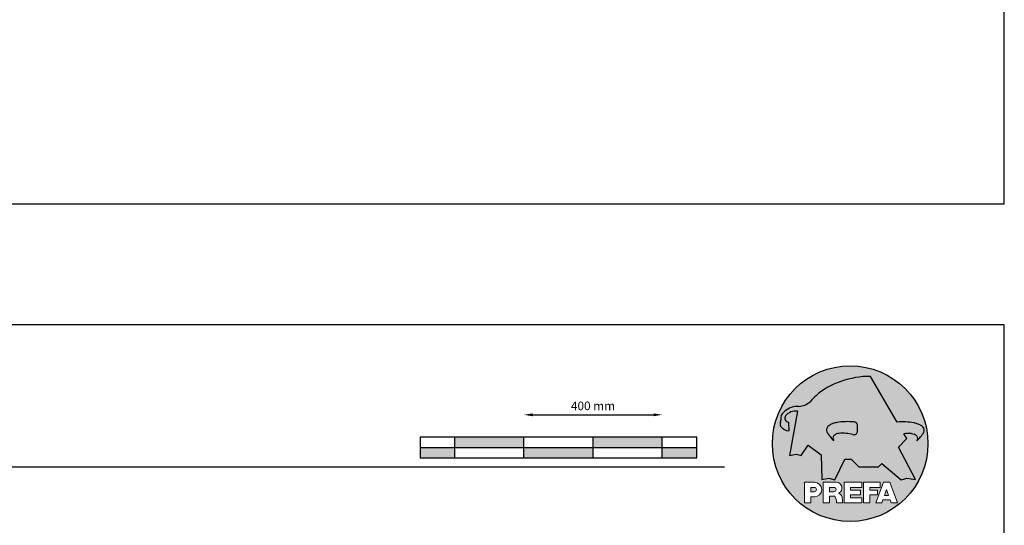
# Model space of a CAD drawing. Units: millimetres. Extents: x -18253 to 13964, y -14815 to -1808.
# Drawn here: x -15302 to -12454, y -6845 to -5382 of the extents above; entities that cross this region are included whole.
import ezdxf

# ---------------------------------------------------------------- set-up
doc = ezdxf.new("R2010")
doc.units = ezdxf.units.MM
doc.header["$LTSCALE"] = 0.5
doc.layers.add('Blatt', color=6, linetype='Continuous', plot=False)
for name, color, linetype in [('Kopf', 7, 'Continuous'), ('Massstab', 254, 'Continuous'), ('Prefa-Logo', 7, 'Continuous')]:
    doc.layers.add(name, color=color, linetype=linetype)
doc.styles.add('Romans', font='romans.shx', dxfattribs={"width": 0.8})
doc.dimstyles.new('Maschinenbau$0', dxfattribs={"dimscale": 5, "dimtxt": 1, "dimasz": 1, "dimexe": 0.5, "dimexo": 0, "dimgap": 0.25, "dimtad": 1, "dimtxsty": 'Romans', "dimcen": 1, "dimazin": 2, "dimtp": 0.01, "dimtm": 0.01, "dimtfac": 1, "dimtix": 1, "dimtmove": 2, "dimatfit": 3, "dimfxl": 1, "dimarcsym": 0})

# ---------------------------------------------------------------- blocks, each defined once
blk = doc.blocks.new('Prefa-Schraf-Hint')
at = {"layer": 'Prefa-Logo'}
h = blk.add_hatch(color=240, dxfattribs=at)
h.paths.add_polyline_path([(8.713669743432888, -5.477112331202022), (7.821169198228346, -6.39763674756432), (2.359603622598513, -6.39763674756432), (0.2703394443819889, -4.299667428564134), (-1.485396142975787, -4.299667428564134), (-4.176443332329256, -9.948476738405589), (-5.849560348627676, -9.464294275098837), (-7.757309030325302, -9.840328507004472), (-7.946007646847135, -3.120397547334505), (-11.52154311445201, -0.3948598041151854), (-13.4587434342306, -3.30021529518126), (-14.8693254520673, -2.859884460344801), (-16.65034156070811, -3.223503623595149), (-15.30992048161772, 4.344239391080918), (-16.89830719512031, 4.344239391080918), (-16.86393150708727, 3.514437267672292, -0.1451629244046167), (-18.74352160190625, 4.344239391080918), (-20.96184754386587, 4.344239391080918, 0.0511325329919743), (-21.40727606070641, 0, 0.1768674482947087), (-16.37004048023237, -13.79468169313259), (-12.56169104148517, -13.79468169313259), (-12.56169104148512, -10.62366146121991), (-9.806960289985511, -10.62366146121985, -0.61183511759497), (-8.185630090287871, -13.79468169313259), (-7.417384162996825, -13.79468169313259), (-7.417384162996825, -10.62366146121991), (-3.859912253939455, -10.62366146121991, -0.7766121082844887), (-3.0923725251439, -13.62754278267152, -0.0418644378475714), (-2.839979916874369, -13.79468169313259), (-1.622264614458345, -13.79468169313259), (-1.622264614458345, -10.62366146121997), (3.170949294930721, -10.62366146121985), (3.170949294930835, -12.02366146121994), (0.1104917574364208, -12.02366146121994), (0.1104917574362503, -12.8236614612199), (2.844654588173796, -12.82366146122001), (2.844654588173852, -13.79468169313259), (3.715791908398784, -13.79468169313259), (3.715791908398841, -10.62366146121991), (8.239981475343086, -10.62366146121991), (8.23998147534303, -12.02366146121988), (5.448548280293721, -12.02366146121988), (5.44854828029355, -12.82366146122001), (7.480000610476565, -12.82366146122001), (7.480000610476452, -13.79468169313259), (7.953717026367485, -13.79468169313259), (9.130764501865428, -10.62366146121985), (10.01190234958585, -10.62366146121991), (10.89304019730628, -10.62366146121991), (12.9902574176935, -16.27366146121994), (11.26855597295969, -16.27366146121994), (10.99924899340908, -15.47366146121987), (9.024555705762737, -15.47366146121987), (8.75524872621196, -16.27366146121989), (7.033547281478206, -16.27366146121994), (7.953717026367485, -13.79468169313259), (7.480000610476565, -13.79468169313259), (7.480000610476565, -14.07366146122001), (5.448548280293493, -14.07366146122001), (5.448548280293266, -16.27366146121994), (3.715791908398784, -16.27366146121983), (3.715791908398784, -13.79468169313259), (2.844654588173796, -13.79468169313259), (2.844654588173796, -14.0736614612199), (0.1104917574363071, -14.0736614612199), (0.1104917574361934, -14.87366146121985), (3.170949294930778, -14.87366146121997), (3.170949294930835, -16.27366146122), (-1.622264614458345, -16.27366146121994), (-1.622264614458345, -13.79468169313259), (-2.839979916874369, -13.79468169313259, -0.2271124901784709), (-2.151706147098821, -15.19955021376245, 0.0243454164901665), (-2.01456156367351, -16.27366146121994), (-3.747317935567934, -16.27366146121994, 0.1216114793326466), (-4.194275814954949, -14.42366146122003), (-5.684627791102229, -14.42366146121992), (-5.684627791102286, -16.27366146121994), (-7.417384162996825, -16.27366146121994), (-7.417384162996881, -13.79468169313259), (-8.185630090287871, -13.79468169313259, -0.2408217057488117), (-9.806960289985511, -14.62366146122002), (-10.82893466959069, -14.62366146121997), (-10.82893466959058, -16.27366146122), (-12.56169104148512, -16.27366146121994), (-12.56169104148512, -13.79468169313259), (-16.37004048023237, -13.79468169313259, 0.6994267305957164), (21.40727606070641, 0), (14.24071032418857, 0), (13.25666740904256, -0.9899905374059017), (17.93781956997418, -9.85296778731481), (15.63752903237542, -9.519992621747463), (14.00816220869865, -9.986811717300952)])
h.paths.add_polyline_path([(10.01190234958574, -12.58414210727369), (9.593586680452347, -13.79468169313259), (10.4302180187193, -13.79468169313259)], flags=17)
h.paths.add_polyline_path([(10.43021801871936, -13.79468169313259), (9.593586680452347, -13.79468169313259), (9.445347861310495, -14.22366146121999), (10.57845683786121, -14.22366146121999)], flags=17)
h.paths.add_polyline_path([(-4.465536415231781, -12.02366146121994), (-5.684627791101945, -12.02366146121994), (-5.684627791101775, -13.22366146121999), (-4.465536415231781, -13.22366146121999, 1)], flags=17)
h.paths.add_polyline_path([(-9.859831099054134, -12.02366146121994), (-10.82893466959024, -12.02366146121994), (-10.82893466959018, -13.22366146121999), (-9.85983109905419, -13.22366146121999, 1)], flags=17)
h.paths.add_polyline_path([(-14.50479691811006, 8.889802213638175, 0.2764152699815543), (-17.76277998509465, 7.632848320701896, 0.5762430338795599), (-16.96319896791561, 5.910675844815557), (-16.89830719512042, 4.34423939108089), (-15.30992048161761, 4.344239391080861)], flags=17)
edge = h.paths.add_edge_path()
edge.add_ellipse((0.8670907313555744, 11.52904565133849), major_axis=(12.32374040596981, 3.344576806865914), ratio=0.4972171959520399, start_angle=40.87111221016909, end_angle=154.9806125914331, ccw=False)
edge.add_line((5.564908330608261, 18.50830218465762), (12.94183609021587, 5.916561838079758))
edge.add_arc((14.59011065195471, -13.0393784836624), 19.02746652900291, 80.99301597509327, 94.96953651052871, ccw=False)
edge.add_spline(control_points=[(17.56895296084565, 5.753465394023635), (17.93340316693792, 5.686593819120389), (18.29118291882503, 5.585078739828333), (18.91567196815862, 5.345343757160122), (19.18704133706137, 5.216990118624124), (19.4703593824895, 5.050841352964368), (19.49418234051751, 5.03662609537065), (19.5178898993525, 5.022220763670532)], knot_values=[4.554377894288495, 4.554377894288495, 4.554377894288495, 4.554377894288495, 4.919045276488177, 4.919045276488177, 5.212464083099628, 5.212464083099628, 5.239553415340889, 5.239553415340889, 5.239553415340889, 5.239553415340889], degree=3, periodic=0)
edge.add_arc((18.34642767995984, 3.069634817272742), 2.277040976692026, 44.10388302068179, 59.03817130059679, ccw=False)
edge.add_arc((19.03545783908117, 3.708302136457831), 1.337938592223516, 28.37961692703078, 45.000000000127386, ccw=False)
edge.add_line((20.21259992257979, 4.344239391080918), (20.96184754386582, 4.344239391080918))
edge.add_arc((0, 0), 21.40727606070641, 11.70851633747447, 168.2914836625255)
edge.add_line((-20.96184754386587, 4.344239391080918), (-18.74352160190631, 4.344239391080918))
edge.add_arc((-16.40475311049545, 7.098162021292637), 3.61302199129878, 223.606912120304, 229.6604236798662, ccw=False)
edge.add_arc((-17.6319988814933, 5.719083866697275), 1.7797418061361, 209.4810025842784, 218.7031993285605, ccw=False)
edge.add_arc((-17.95313855772821, 5.36622580209007), 1.334885722135716, 159.5916043618625, 203.0668669924519, ccw=False)
edge.add_arc((-20.89407145653183, 6.63982567999983), 1.873124227223935, 334.4419690578901, 346.3378552237152)
edge.add_arc((-20.30168583848052, 6.387408348637904), 1.242355259261055, 351.2025796645553, 361.2173140641627)
edge.add_line((-19.05961096725957, 6.413801614729919), (-19.05961096725957, 6.985585282258995))
edge.add_arc((-16.96231958616124, 6.985585282258966), 2.097291381098327, 144.9999999999976, 179.9999999999992, ccw=False)
edge.add_arc((-17.0136234580404, 7.162419258735411), 1.957244494759803, 136.0105496764285, 148.3809430786567, ccw=False)
edge.add_arc((-14.32837424008949, 4.575683237761552), 5.685751080924928, 93.23611079489382, 136.0498720280768, ccw=False)
edge.add_arc((-14.27261616085303, 1.145541847436106), 9.1146145247351, 89.05096976733182, 92.36881023245888, ccw=False)
edge.add_arc((-14.34469977239348, 15.20480280263791), 4.950923657173535, 272.5821571653851, 312.057799700149)
edge.add_arc((14.62615746290305, -12.59455206084647), 35.21484639755198, 132.7029193317827, 136.7615440081212, ccw=False)
edge = h.paths.add_edge_path(flags=17)
edge.add_arc((16.33041910081186, -0.1028613620034093), 2.999287160922383, 48.39134112205798, 64.74784718435099)
edge.add_ellipse((16.88720768014184, 1.887095777957796), major_axis=(-1.342472813947106, 0.0537253518357507), ratio=0.6525724033871465, start_angle=227.2917366486503, end_angle=274.2435289402897)
edge.add_arc((15.99354356454529, -9.094227187762613), 11.8903713918845, 85.83417635356395, 95.73753295137666)
edge.add_line((14.80484455183699, 2.736576947803627), (15.60435469370492, 1.371886328765924))
edge.add_line((15.60435469370492, 1.371886328765924), (14.24071032418874, 5.68e-14))
edge.add_line((14.24071032418874, 5.68e-14), (21.40727606070641, 0))
edge.add_arc((0, -1.137e-13), 21.40727606070641, 4.564e-13, 11.70851633747484)
edge.add_line((20.96184754386582, 4.344239391080918), (20.21259992257979, 4.344239391080918))
edge.add_arc((19.03545783908106, 3.708302136457916), 1.337938592223516, -25.000000000027228, 28.379616927025324, ccw=False)
edge.add_arc((12.0810174652139, 7.797387866550877), 9.400259266919845, 311.59973428323883, 330.32046579203717, ccw=False)
edge.add_arc((17.6361454512139, 1.453780939555144), 0.9700344629692715, 315.0000000000047, 405)
h = blk.add_hatch(color=240, dxfattribs=at)
edge = h.paths.add_edge_path()
edge.add_spline(control_points=[(-3.708696719107479, 5.816854721883657), (-4.073146925199807, 5.749983146980412), (-4.430926677086858, 5.648468067688355), (-5.055415726420505, 5.408733085020145), (-5.326785095323202, 5.280379446484147), (-5.610103140751334, 5.114230680824391), (-5.633926098779284, 5.100015423230672), (-5.657633657614269, 5.085610091530554)], knot_values=[4.554377894288495, 4.554377894288495, 4.554377894288495, 4.554377894288495, 4.919045276488177, 4.919045276488177, 5.212464083099628, 5.212464083099628, 5.239553415340889, 5.239553415340889, 5.239553415340889, 5.239553415340889], degree=3, periodic=0)
edge.add_arc((-4.486171438221731, 3.133024145132594), 2.277040976692088, 120.9618286993985, 135.8961169793875)
edge.add_arc((-5.175201597342947, 3.771691464317882), 1.337938592223518, 135, 204.9999999999998)
edge.add_arc((1.779238776524152, 7.860777194411014), 9.400259266919795, 209.67953420796, 228.4002657167595)
edge.add_arc((-3.775889209475622, 1.517170267415053), 0.970034462969272, 134.999999999981, 224.999999999962, ccw=False)
edge.add_arc((-2.470162859073525, -0.0394720341429888), 2.999287160922157, 115.25215281565619, 131.6086588779425, ccw=False)
edge.add_ellipse((-3.026951438403671, 1.950485105817818), major_axis=(-1.342472813946925, -0.0537253518355866), ratio=0.652572403387206, start_angle=291.5460745985442, end_angle=312.7082633513564, ccw=False)
edge.add_line((-3.39586544295696, 2.785432365253228), (-3.708696719107479, 5.816854721883686))
h = blk.add_hatch(color=240, dxfattribs=at)
edge = h.paths.add_edge_path()
edge.add_arc((1.078176768660227, 5.040685267071751), 0.9246957960022081, 5.000000000001763, 90.00000000000703)
edge.add_arc((-0.729854410216376, -12.97598915580215), 19.0274665290027, 84.54740410815512, 99.00698402491759)
edge.add_line((-3.708696719107479, 5.8168547218838), (-3.39586544295696, 2.785432365253257))
edge.add_ellipse((-3.026951438403671, 1.950485105817818), major_axis=(-1.342472813946925, -0.0537253518355866), ratio=0.652572403387206, start_angle=267.70826335135644, end_angle=291.5460745985442, ccw=False)
edge.add_arc((-2.144505449236362, -9.097673691995965), 11.95792840502439, 75.9331629297854, 94.23204024608538, ccw=False)
edge.add_arc((1.078176768660227, 3.370600428907494), 0.9246957960022101, 249.9999999999873, 355.0000000000018)
edge.add_arc((-11.73274742917363, 4.205642847989651), 13.76259394361558, 356.1852540916881, 363.8147459083119)
blk = doc.blocks.new('Prefa-Schrift')
at = {"layer": 'Prefa-Logo', "color": 240, "lineweight": 0}
for p, q in [((-12.56169104148512, -10.62366146121991), (-9.806960289985511, -10.62366146121988)), ((-12.56169104148512, -10.62366146121991), (-12.56169104148512, -16.27366146121991)), ((-7.417384162996768, -10.62366146121991), (-3.859912253939455, -10.62366146121991)), ((-7.417384162996768, -10.62366146121991), (-7.417384162996768, -16.27366146121991)), ((-1.622264614458345, -10.62366146121994), (-1.622264614458345, -16.27366146121991)), ((-1.622264614458345, -10.62366146121994), (3.170949294930778, -10.62366146121988)), ((3.170949294930778, -10.62366146121988), (3.170949294930778, -12.02366146121991)), ((3.715791908398841, -10.62366146121991), (8.239981475343086, -10.62366146121994)), ((3.715791908398841, -10.62366146121991), (3.715791908398841, -16.27366146121991)), ((9.130764501865542, -10.62366146121991), (7.033547281478206, -16.27366146121991)), ((8.239981475343086, -10.62366146121994), (8.23998147534303, -12.02366146121991)), ((9.130764501865542, -10.62366146121991), (10.01190234958585, -10.62366146121991)), ((10.89304019730628, -10.62366146121991), (10.01190234958596, -10.62366146121991)), ((10.89304019730628, -10.62366146121991), (12.99025741769355, -16.27366146121991)), ((-10.82893466959024, -12.02366146121994), (-9.859831099054134, -12.02366146121991)), ((-10.82893466959024, -12.02366146121994), (-10.82893466959018, -13.22366146121996)), ((-10.82893466959041, -13.22366146121996), (-9.85983109905419, -13.22366146121996)), ((-5.684627791101888, -12.02366146121994), (-4.465536415231781, -12.02366146121991)), ((-5.684627791101888, -12.02366146121994), (-5.684627791101831, -13.22366146121996)), ((-5.684627791102059, -13.22366146121996), (-4.465536415231781, -13.22366146121996)), ((0.110491757436364, -12.02366146121994), (0.1104917574362503, -12.82366146121993)), ((0.110491757436364, -12.02366146121994), (3.170949294930721, -12.02366146121991)), ((0.1104917574362503, -12.82366146121993), (2.844654588173852, -12.82366146121995)), ((2.844654588173852, -12.82366146121993), (2.844654588173852, -14.07366146121995)), ((5.448548280293607, -12.02366146121991), (8.23998147534303, -12.02366146121991)), ((5.448548280293607, -12.02366146121991), (5.448548280293493, -12.82366146121998)), ((5.448548280293493, -12.82366146121998), (7.480000610476565, -12.82366146121995)), ((7.480000610476508, -14.07366146121995), (7.480000610476565, -12.82366146121995)), ((10.01190234958585, -12.58414210727369), (9.445347861310552, -14.22366146121996)), ((10.01190234958585, -12.58414210727369), (10.57845683786121, -14.22366146121996)), ((-10.82893466959063, -14.62366146121999), (-10.82893466959063, -16.27366146121991)), ((-9.806960289985398, -14.62366146122002), (-10.82893466959063, -14.62366146121999)), ((-5.684627791102229, -14.42366146121995), (-5.684627791102286, -16.27366146121991)), ((-4.194275814955005, -14.42366146122006), (-5.684627791102229, -14.42366146121998)), ((0.1104917574362503, -14.07366146121993), (2.844654588173852, -14.07366146121995)), ((0.1104917574362503, -14.07366146121995), (0.1104917574361934, -14.87366146121991)), ((0.1104917574361934, -14.87366146121991), (3.170949294930835, -14.87366146121994)), ((3.170949294930778, -14.87366146121997), (3.170949294930778, -16.27366146121994)), ((5.448548280293437, -14.07366146121995), (7.480000610476508, -14.07366146121995)), ((5.448548280293437, -14.07366146121995), (5.448548280293323, -16.27366146121991)), ((9.02455570576268, -15.47366146121996), (8.755248726212074, -16.27366146121991)), ((9.024555705762621, -15.4736614612199), (10.99924899340902, -15.4736614612199)), ((9.445347861310495, -14.22366146121996), (10.57845683786126, -14.22366146121996)), ((10.99924899340908, -15.47366146121993), (11.26855597295969, -16.27366146121991)), ((-12.56169104148506, -16.27366146121994), (-10.82893466959063, -16.27366146121997)), ((-12.56169104148512, -16.27366146121991), (-10.82893466959063, -16.27366146121991)), ((-7.417384162996711, -16.27366146121994), (-5.684627791102286, -16.27366146121997)), ((-7.417384162996768, -16.27366146121991), (-5.684627791102286, -16.27366146121991)), ((-3.747317935567934, -16.27366146121991), (-2.01456156367351, -16.27366146121994)), ((-3.747317935567991, -16.27366146121989), (-2.01456156367351, -16.27366146121989)), ((-1.622264614458345, -16.27366146121991), (3.170949294930778, -16.27366146121994)), ((3.715791908398841, -16.27366146121991), (5.448548280293323, -16.27366146121991)), ((7.033547281478206, -16.27366146121991), (8.755248726212017, -16.27366146121989)), ((11.26855597295974, -16.27366146121991), (12.99025741769355, -16.27366146121991))]:
    blk.add_line(p, q, dxfattribs=at)
for centre, radius, start, end in [((-9.806960289985454, -12.62366146121997), 2.000000000000028, 270, 90), ((-3.859912253939455, -12.22366146121996), 1.600000000000051, 298.6666155529931, 90.00000000002932), ((-9.85983109905419, -12.62366146121997), 0.6000000000000228, 270, 89.99999999999349), ((-4.465536415231781, -12.62366146121997), 0.6000000000000228, 270, 89.99999999999349), ((-7.717646492124515, -16.25389603372562), 3.970377755218348, 359.7147676308906, 27.44987267331893), ((-3.962522918692286, -15.21567237339229), 1.810888540003307, 0.5101053356972639, 61.28127147630889), ((8.940241149332053, -14.3291201822189), 11.12604796262415, 184.4870363140852, 190.0654928339572)]:
    blk.add_arc(centre, radius, start, end, dxfattribs=at)
blk = doc.blocks.new('Prefa-Stier')
at = {"layer": 'Prefa-Logo', "color": 240}
for p, q in [((12.94183609021587, 5.916561838079758), (5.564908330608204, 18.50830218465768)), ((-14.50479691811006, 8.889802213638175), (-16.65034156070805, -3.223503623595206)), ((-19.05961096725957, 7.114199345020693), (-19.05961096725957, 6.413801614729919)), ((-16.96319896791561, 5.910675844815557), (-16.86393150708727, 3.514437267672292)), ((15.60435469370486, 1.371886328765867), (14.80484455183699, 2.736576947803627)), ((13.25666740904262, -0.9899905374059017), (15.60435469370486, 1.371886328765867)), ((-13.45874343423065, -3.30021529518126), (-11.52154311445201, -0.3948598041151854)), ((-11.52154311445201, -0.3948598041151854), (-7.946007646847192, -3.120397547334505)), ((17.93781956997418, -9.85296778731481), (13.25666740904262, -0.9899905374059017)), ((-16.65034156070805, -3.223503623595206), (-14.86932545206719, -2.859884460344801)), ((-14.86932545206719, -2.859884460344801), (-13.45874343423065, -3.30021529518126)), ((-7.946007646847192, -3.120397547334505), (-7.757309030325359, -9.840328507004415)), ((-4.176443332329199, -9.948476738405589), (-1.485396142975787, -4.299667428564134)), ((-1.485396142975787, -4.299667428564134), (0.2703394443819889, -4.299667428564134)), ((0.2703394443819889, -4.299667428564134), (2.359603622598569, -6.39763674756432)), ((2.359603622598569, -6.39763674756432), (7.82116919822829, -6.39763674756432)), ((7.82116919822829, -6.39763674756432), (8.713669743433002, -5.477112331202079)), ((8.713669743433002, -5.477112331202079), (14.00816220869865, -9.986811717300952)), ((-7.757309030325359, -9.840328507004415), (-5.849560348627619, -9.464294275098837)), ((-5.849560348627619, -9.464294275098837), (-4.176443332329199, -9.948476738405589)), ((14.00816220869865, -9.986811717300952), (15.63752903237537, -9.519992621747406)), ((15.63752903237537, -9.519992621747406), (17.93781956997418, -9.85296778731481))]:
    blk.add_line(p, q, dxfattribs=at)
for centre, radius, start, end in [((-14.34469977239342, 15.20480280263788), 4.950923657173517, 272.582157165385, 312.0577997001403), ((14.62615746290345, -12.59455206084615), 35.21484639755211, 132.7029193317839, 136.7615440081231), ((-16.96231958616124, 6.985585282258995), 2.097291381098336, 145.0000000000013, 180), ((-17.01362345804063, 7.162419258735184), 1.95724449475975, 136.1304781646935, 148.3809430786495), ((-14.32837424008954, 4.57568323776158), 5.68575108092489, 93.236110794882, 136.0911558149189), ((-15.08381405421886, 5.539826231551671), 3.399647029393505, 80.19375874378052, 142.0002056721391), ((-14.27261616085331, 1.145541847436447), 9.114614524734789, 89.05096976733012, 92.36881023244968), ((-17.95313855772821, 5.366225802090042), 1.334885722135736, 159.5916043618611, 203.0668669924537), ((-20.89407145653177, 6.639825679999859), 1.873124227223879, 334.4419690578889, 346.3378552237139), ((-20.30168583848064, 6.387408348637876), 1.242355259261141, 351.202579664556, 1.217314064164572), ((-16.86393150708727, 7.003467840692792), 1.09729138109833, 145.0000000000013, 264.8095890212392), ((-0.7298544102164897, -12.97598915580221), 19.02746652900274, 84.54740410815612, 99.0069840249184), ((-3.439593975223488, 5.84549285252612), 2.84e-14, 270, 99.84963817001412), ((1.078176768660114, 5.040685267071779), 0.9246957960021973, 4.999999999999743, 90), ((14.59011065195466, -13.03937848366223), 19.02746652900274, 80.99301597508163, 94.96953651052944), ((17.29985021696166, 5.782103524666098), 2.84e-14, 80.15036182998588, 270), ((-17.63199888149341, 5.719083866697332), 1.779741806136132, 208.828667979408, 218.7031993285456), ((-16.40475311049545, 7.098162021292637), 3.613021991298746, 223.6069121202939, 262.6985423746962), ((-5.175201597342947, 3.771691464317882), 1.337938592223508, 135, 204.9999999999994), ((1.779238776524266, 7.8607771944109), 9.400259266919795, 209.6795342079579, 228.4002657167612), ((-4.486171438221731, 3.133024145132765), 2.277040976692006, 120.9618286994039, 135.8961169793891), ((-2.144505449236248, -9.097673691996079), 11.95792840502449, 75.93316292978727, 94.23204024608475), ((1.078176768660114, 3.370600428907522), 0.9246957960021973, 249.9999999999999, 355.0000000000003), ((-11.73274742917363, 4.205642847989594), 13.76259394361557, 356.1852540916882, 3.814745908311722), ((15.99354356454518, -9.094227187762497), 11.89037139188436, 85.83417635356334, 95.73753295137494), ((12.0810174652139, 7.797387866550877), 9.400259266919795, 311.5997342832388, 330.3204657920421), ((18.3464276799599, 3.069634817272742), 2.277040976692006, 44.10388302061081, 59.03817130059611), ((19.03545783908112, 3.708302136457859), 1.337938592223508, 335.0000000000006, 45), ((-3.775889209475735, 1.517170267415167), 0.970034462969267, 135.0000000000011, 224.9999999999989), ((-2.470162859073809, -0.0394720341434436), 2.999287160922371, 115.2521528156451, 131.608658877939), ((16.33041910081198, -0.1028613620034662), 2.999287160922371, 48.39134112206099, 64.7478471843549), ((17.6361454512139, 1.453780939555144), 0.970034462969267, 315.0000000000012, 44.99999999999885)]:
    blk.add_arc(centre, radius, start, end, dxfattribs=at)
for centre, major_axis, ratio, start_param, end_param in [((0.8670907313555744, 11.52904565133849), (12.32374040596983, 3.344576806865916), 0.4972171959520393, 7.332456767364511, 8.67100775219378), ((-3.026951438403671, 1.950485105817818), (-1.342472813946924, -0.0537253518355866), 0.6525724033872057, 4.68627916702067, 5.254535189451109)]:
    blk.add_ellipse(centre, major_axis=major_axis, ratio=ratio, start_param=start_param, end_param=end_param, dxfattribs=at)
at = {"layer": 'Prefa-Logo', "color": 240, "extrusion": (0, 0, -1)}
blk.add_ellipse((16.88720768014184, 1.887095777957796), major_axis=(-1.342472813946798, 0.0537253518355653), ratio=0.6525724033872837, start_param=1.522413717048153, end_param=2.11294253586138, dxfattribs=at)
at = {"layer": 'Prefa-Logo', "color": 240}
for points in [[(-3.708696719107479, 5.816854721883657), (-4.07314692519975, 5.749983146980412), (-4.430926677086858, 5.648468067688355), (-5.055415726420449, 5.408733085020145), (-5.326785095323202, 5.280379446484147), (-5.610103140751334, 5.114230680824391), (-5.63392609877934, 5.100015423230672), (-5.657633657614326, 5.085610091530554)], [(17.56895296084565, 5.753465394023635), (17.93340316693792, 5.686593819120389), (18.29118291882503, 5.585078739828333), (18.91567196815862, 5.345343757160122), (19.18704133706137, 5.216990118624124), (19.4703593824895, 5.050841352964368), (19.49418234051751, 5.03662609537065), (19.5178898993525, 5.022220763670532)]]:
    blk.add_open_spline(points, degree=3, knots=[4.554377894288495, 4.554377894288495, 4.554377894288495, 4.554377894288495, 4.919045276488177, 4.919045276488177, 5.212464083099628, 5.212464083099628, 5.239553415340889, 5.239553415340889, 5.239553415340889, 5.239553415340889], dxfattribs=at)
blk = doc.blocks.new('Prefa-Schraf-Stier')
at = {"layer": 'Prefa-Logo'}
h = blk.add_hatch(color=7, dxfattribs=at)
edge = h.paths.add_edge_path()
edge.add_ellipse((0.8670907313555744, 11.52904565133849), major_axis=(12.32374040596984, 3.344576806865918), ratio=0.4972171959520394, start_angle=400.8711122101691, end_angle=485.1968347854302)
edge.add_line((-4.780658473637743, 16.20446323763923), (-3.708696719107535, 5.8168547218838))
edge.add_arc((-0.7298544102166602, -12.97598915580221), 19.02746652900273, 84.54740410815458, 99.0069840249169, ccw=False)
edge.add_arc((1.078176768660171, 5.040685267071751), 0.9246957960022111, 2.458762372333922, 90.00000000001052, ccw=False)
edge.add_arc((-11.7327474291738, 4.205642847989196), 13.76259394361571, -1.8069053489597877, 3.644016464076401, ccw=False)
edge.add_line((2.023003304735937, 3.771691464317882), (11.83539938020698, 3.771691464317882))
edge.add_arc((25.59300367091259, 4.142253520129315), 13.76259394361571, 176.3559835359305, 181.5428928704389, ccw=False)
edge.add_arc((12.78207947307868, 4.977295939211728), 0.9246957960022113, 90.0000000000141, 177.5412376277598, ccw=False)
edge.add_arc((14.59011065195722, -13.03937848366206), 19.02746652900274, 94.96953651053639, 95.45259589185179, ccw=False)
edge.add_line((12.94183609021587, 5.916561838079729), (5.564908330608204, 18.50830218465768))
h = blk.add_hatch(color=7, dxfattribs=at)
edge = h.paths.add_edge_path()
edge.add_ellipse((0.8670907313555744, 11.52904565133849), major_axis=(12.32374040596981, 3.344576806865914), ratio=0.4972171959520399, start_angle=125.1968347854303, end_angle=154.9806125914331)
edge.add_arc((14.62615746290311, -12.59455206084632), 35.21484639755198, 132.7029193317828, 136.7615440081218)
edge.add_arc((-14.34469977239342, 15.20480280263791), 4.950923657173536, 272.58215716538507, 312.05779970014555, ccw=False)
edge.add_arc((-14.27261616085309, 1.145541847436135), 9.1146145247351, 89.0509697673311, 92.36881023245103)
edge.add_arc((-14.32837424008954, 4.575683237761552), 5.685751080924929, 93.23611079488116, 136.0911558149187)
edge.add_arc((-17.01362345804063, 7.162419258735155), 1.957244494759803, 136.1304781646912, 148.3809430786491)
edge.add_arc((-16.96231958616124, 6.985585282258995), 2.097291381098342, 145.0000000000003, 180)
edge.add_line((-19.05961096725957, 6.985585282258995), (-19.05961096725957, 6.413801614729919))
edge.add_arc((-20.30168583848052, 6.387408348637734), 1.242355259261055, -8.797420335430104, 1.21731406417058, ccw=False)
edge.add_arc((-20.89407145653183, 6.639825679999944), 1.873124227223935, 334.4419690578869, 346.3378552237164, ccw=False)
edge.add_arc((-17.95313855772826, 5.36622580209007), 1.334885722135717, 159.5916043618616, 203.0668669924583)
edge.add_arc((-17.6319988814933, 5.719083866697076), 1.7797418061361, 209.4810025842768, 218.7031993285367)
edge.add_arc((-16.4047531104955, 7.09816202129275), 3.61302199129878, 223.6069121202967, 262.698542374697)
edge.add_line((-16.86393150708727, 3.514437267672292), (-16.96319896791561, 5.910675844815557))
edge.add_arc((-16.86393150708733, 7.003467840692792), 1.097291381098312, 145.0000000000382, 264.80958902124365, ccw=False)
edge.add_arc((-15.08381405421886, 5.539826231551671), 3.399647029393477, 80.19375874377971, 142.0002056721521, ccw=False)
edge.add_line((-14.50479691811006, 8.889802213638148), (-16.650341560708, -3.223503623595206))
edge.add_line((-16.650341560708, -3.223503623595206), (-14.86932545206719, -2.859884460344829))
edge.add_line((-14.86932545206719, -2.859884460344829), (-13.4587434342306, -3.30021529518126))
edge.add_line((-13.4587434342306, -3.30021529518126), (-11.52154311445207, -0.3948598041152138))
edge.add_line((-11.52154311445207, -0.3948598041152138), (-7.946007646847306, -3.120397547334448))
edge.add_line((-7.946007646847306, -3.120397547334448), (-7.757309030325359, -9.840328507004358))
edge.add_line((-7.757309030325359, -9.840328507004358), (-5.849560348627562, -9.464294275098837))
edge.add_line((-5.849560348627562, -9.464294275098837), (-4.176443332329142, -9.948476738405589))
edge.add_line((-4.176443332329142, -9.948476738405589), (-2.454732118524987, -6.334412157199892))
edge.add_line((-2.454732118524987, -6.334412157199892), (-3.395865442957074, 2.785432365253257))
edge.add_ellipse((-3.026951438403671, 1.950485105817818), major_axis=(1.342472813947162, 0.0537253518357972), ratio=0.6525724033870928, start_angle=111.5460745985389, end_angle=132.7082633513479)
edge.add_arc((-2.470162859073809, -0.0394720341434152), 2.999287160922382, 115.2521528156468, 131.6086588779396)
edge.add_arc((-3.775889209475792, 1.517170267415195), 0.9700344629692709, 134.9999999999988, 225.0000000000249)
edge.add_arc((1.779238776524266, 7.8607771944109), 9.400259266919765, 209.6795342079583, 228.4002657167638, ccw=False)
edge.add_arc((-5.175201597342947, 3.771691464317882), 1.337938592223516, 135.0000000000378, 204.9999999999944, ccw=False)
edge.add_arc((-4.486171438221788, 3.133024145132708), 2.277040976692026, 120.9618286994, 135.8961169794108, ccw=False)
edge.add_spline(control_points=[(-5.657633657614326, 5.085610091530554), (-5.63392609877934, 5.100015423230672), (-5.610103140751334, 5.114230680824391), (-5.326785095323202, 5.280379446484147), (-5.055415726420449, 5.408733085020145), (-4.430926677086858, 5.648468067688355), (-4.07314692519975, 5.749983146980412), (-3.708696719107479, 5.816854721883657)], knot_values=[4.554377894288496, 4.554377894288496, 4.554377894288496, 4.554377894288496, 4.581467226529757, 4.581467226529757, 4.874886033141208, 4.874886033141208, 5.23955341534089, 5.23955341534089, 5.23955341534089, 5.23955341534089], degree=3, periodic=0)
edge.add_line((-3.708696719107479, 5.816854721883657), (-4.780658473637629, 16.20446323763926))
h = blk.add_hatch(color=7, dxfattribs=at)
edge = h.paths.add_edge_path()
edge.add_arc((12.78207947307794, 4.9772959392117), 0.9246957960022081, 449.99999999999295, 534.9999999999982, ccw=False)
edge.add_arc((14.59011065195454, -13.0393784836622), 19.0274665290027, 440.9930159750824, 455.45259589184485, ccw=False)
edge.add_line((17.56895296084565, 5.753465394023749), (17.25612168469513, 2.722043037393206))
edge.add_ellipse((16.88720768014184, 1.887095777957767), major_axis=(1.342472813946925, -0.0537253518355866), ratio=0.652572403387206, start_angle=68.45392540145583, end_angle=92.29173664864354)
edge.add_arc((16.00476169097453, -9.161063019856014), 11.95792840502439, 445.7679597539146, 464.0668370702146)
edge.add_arc((12.78207947307794, 3.307211101047442), 0.9246957960022101, 184.9999999999983, 290.00000000001273, ccw=False)
edge.add_arc((25.5930036709118, 4.1422535201296), 13.76259394361558, 176.1852540916881, 183.8147459083119, ccw=False)
h = blk.add_hatch(color=7, dxfattribs=at)
edge = h.paths.add_edge_path()
edge.add_spline(control_points=[(17.56895296084565, 5.753465394023606), (17.93340316693798, 5.686593819120361), (18.29118291882503, 5.585078739828304), (18.91567196815868, 5.345343757160094), (19.18704133706137, 5.216990118624096), (19.4703593824895, 5.05084135296434), (19.49418234051745, 5.036626095370621), (19.51788989935244, 5.022220763670503)], knot_values=[4.554377894288495, 4.554377894288495, 4.554377894288495, 4.554377894288495, 4.919045276488177, 4.919045276488177, 5.212464083099628, 5.212464083099628, 5.239553415340889, 5.239553415340889, 5.239553415340889, 5.239553415340889], degree=3, periodic=0)
edge.add_arc((18.3464276799599, 3.069634817272543), 2.277040976692088, 404.1038830206125, 419.03817130060145, ccw=False)
edge.add_arc((19.03545783908112, 3.708302136457831), 1.337938592223518, 335.00000000000017, 405, ccw=False)
edge.add_arc((12.08101746521402, 7.797387866550963), 9.400259266919795, 311.59973428324054, 330.32046579203995, ccw=False)
edge.add_arc((17.63614545121379, 1.453780939555002), 0.970034462969272, 315.000000000038, 405.0000000000189)
edge.add_arc((16.33041910081169, -0.1028613620030399), 2.999287160922157, 408.3913411220575, 424.7478471843437)
edge.add_ellipse((16.88720768014184, 1.887095777957767), major_axis=(1.342472813946925, -0.0537253518355866), ratio=0.652572403387206, start_angle=47.29173664864361, end_angle=68.45392540145583)
edge.add_line((17.25612168469513, 2.722043037393177), (17.56895296084565, 5.753465394023635))
h = blk.add_hatch(color=7, dxfattribs=at)
edge = h.paths.add_edge_path()
edge.add_line((13.25666740904262, -0.9899905374058732), (15.6043546937048, 1.371886328765867))
edge.add_line((15.6043546937048, 1.371886328765867), (14.80488142646857, 2.736514006183256))
edge.add_arc((16.00476169097487, -9.161063019856215), 11.95792840502461, 95.75885415669678, 104.066837070213)
edge.add_arc((12.78207947307857, 3.307211101047528), 0.9246957960021951, 182.4587623724009, 290.00000000001273, ccw=False)
edge.add_arc((25.59300367091254, 4.142253520129031), 13.76259394361571, 181.5428928704377, 183.6440164640765, ccw=False)
edge.add_line((11.83539938020698, 3.771691464317882), (2.02300330473588, 3.771691464317882))
edge.add_arc((-11.73274742917385, 4.205642847989111), 13.76259394361571, 356.35598353592, 358.19309465104055, ccw=False)
edge.add_arc((1.078176768660057, 3.37060042890755), 0.9246957960021953, 250.000000000005, 357.5412376275517, ccw=False)
edge.add_arc((-2.144505449236248, -9.097673691996192), 11.9579284050246, 75.9331629297856, 94.23204024608584)
edge.add_ellipse((-3.026951438403671, 1.950485105817818), major_axis=(-1.342472813946925, -0.0537253518355866), ratio=0.6525724033872061, start_angle=267.7082633513564, end_angle=291.5460745985441)
edge.add_line((-3.395865442957017, 2.785432365253285), (-2.45473211852493, -6.334412157199892))
edge.add_line((-2.45473211852493, -6.334412157199892), (-1.485396142975844, -4.299667428564106))
edge.add_line((-1.485396142975844, -4.299667428564106), (0.2703394443820457, -4.299667428564134))
edge.add_line((0.2703394443820457, -4.299667428564134), (2.359603622598569, -6.39763674756432))
edge.add_line((2.359603622598569, -6.39763674756432), (7.82116919822829, -6.39763674756432))
edge.add_line((7.82116919822829, -6.39763674756432), (8.713669743432945, -5.47711233120205))
edge.add_line((8.713669743432945, -5.47711233120205), (14.00816220869859, -9.986811717300952))
edge.add_line((14.00816220869859, -9.986811717300952), (15.63752903237531, -9.519992621747406))
edge.add_line((15.63752903237531, -9.519992621747406), (17.93781956997424, -9.852967787314839))
edge.add_line((17.93781956997424, -9.852967787314839), (13.25666740904262, -0.9899905374058732))
blk = doc.blocks.new('Prefa-Logo')
at = {"layer": 'Prefa-Logo', "color": 240}
blk.add_circle((0, 0), 21.40727606070641, dxfattribs=at)
at = {"layer": 'Prefa-Logo'}
for name in ['Prefa-Schraf-Hint', 'Prefa-Schraf-Stier']:
    blk.add_blockref(name, (0, 0), dxfattribs=at)
at = {"layer": 'Prefa-Logo', "lineweight": 0}
for name in ['Prefa-Stier', 'Prefa-Schrift']:
    blk.add_blockref(name, (0, 0), dxfattribs=at)
blk = doc.blocks.new('*D14')
at = {"layer": 'Defpoints', "color": 0, "lineweight": 20, "transparency": 16777216}
for p in [(-13443.73433442209, -6524.993395969905), (-13843.73433442209, -6559.883130212089), (-13443.73433442209, -6559.883130212089)]:
    blk.add_point(p, dxfattribs=at)
at = {"layer": 'Massstab', "color": 0, "transparency": 16777216}
blk.add_line((-13818.73433442209, -6524.993395969905), (-13468.73433442209, -6524.993395969905), dxfattribs=at)
at = {"layer": 'Massstab', "color": 0, "lineweight": 20, "transparency": 16777216}
for points in [[(-13818.73433442209, -6520.826729303237), (-13818.73433442209, -6529.160062636572), (-13843.73433442209, -6524.993395969905)], [(-13468.73433442209, -6520.826729303237), (-13468.73433442209, -6529.160062636572), (-13443.73433442209, -6524.993395969905)]]:
    blk.add_solid(points, dxfattribs=at)
at = {"layer": 'Massstab', "color": 0, "transparency": 16777216, "insert": (-13643.73433442209, -6502.493395969904), "char_height": 25, "attachment_point": 5, "style": 'Romans'}
blk.add_mtext('400 mm', dxfattribs=at)

msp = doc.modelspace()

# ---------------------------------------------------------------- hatches: boundary and pattern name
at = {"layer": 'Massstab'}
h = msp.add_hatch(color=8, dxfattribs=at)
h.paths.add_polyline_path([(-14043.73433442209, -6619.883130212091), (-14143.73433442209, -6619.883130212091), (-14143.73433442209, -6649.883130212088), (-14043.73433442209, -6649.883130212088)])
h.paths.add_polyline_path([(-13843.73433442209, -6589.883130212091), (-14043.73433442209, -6589.883130212091), (-14043.73433442209, -6619.883130212091), (-13843.73433442209, -6619.883130212091)])
h.paths.add_polyline_path([(-13643.73433442209, -6619.883130212091), (-13843.73433442209, -6619.883130212091), (-13843.73433442209, -6649.88313021209), (-13643.73433442209, -6649.883130212088)])
h.paths.add_polyline_path([(-13443.73433442209, -6589.883130212091), (-13643.73433442209, -6589.883130212086), (-13643.73433442209, -6619.883130212091), (-13443.73433442209, -6619.883130212091)])
h.paths.add_polyline_path([(-13343.73433442209, -6619.883130212091), (-13443.73433442209, -6619.883130212091), (-13443.73433442209, -6649.88313021209), (-13343.73433442209, -6649.88313021209)])

# ---------------------------------------------------------------- linework, layer by layer
at = {"layer": 'Blatt', "lineweight": -3}
for p, q in [((-12454.21308874991, -5914.77646742964), (-12454.21308874991, -1814.891298091868)), ((-18252.62211395618, -5914.77646742964), (-12454.21308874991, -5914.77646742964)), ((-12454.21308874991, -6264.776467429641), (-18252.62211395618, -6264.776467429641)), ((-12454.21308874991, -10364.66163676741), (-12454.21308874991, -6264.776467429641))]:
    msp.add_line(p, q, dxfattribs=at)
at = {"layer": 'Kopf', "lineweight": -3}
msp.add_line((-18055.29470710711, -6675.408606988425), (-13263.72980884069, -6675.408606988425), dxfattribs=at)
at = {"layer": 'Massstab', "color": 8, "lineweight": -3}
for p, q in [((-13343.73433442209, -6589.883130212091), (-14143.73433442209, -6589.883130212091)), ((-14143.73433442209, -6589.883130212091), (-14143.73433442209, -6649.88313021209)), ((-14043.73433442209, -6649.88313021209), (-14043.73433442209, -6589.883130212091)), ((-13843.73433442209, -6649.88313021209), (-13843.73433442209, -6589.883130212091)), ((-13643.73433442209, -6649.88313021209), (-13643.73433442209, -6589.883130212091)), ((-13443.73433442209, -6649.88313021209), (-13443.73433442209, -6589.883130212091)), ((-13343.73433442209, -6649.88313021209), (-13343.73433442209, -6589.883130212091)), ((-14143.73433442209, -6619.883130212091), (-13343.73433442209, -6619.883130212091)), ((-14143.73433442209, -6649.88313021209), (-13343.73433442209, -6649.88313021209))]:
    msp.add_line(p, q, dxfattribs=at)

# ---------------------------------------------------------------- block references
at = {"layer": 'Prefa-Logo', "xscale": 10.51252607522474, "yscale": 10.51252607522474, "zscale": 10.51252607522474}
msp.add_blockref('Prefa-Logo', (-12900.07289641579, -6608.417158460953), dxfattribs=at)

# ---------------------------------------------------------------- dimensions: what is measured, and where the dimension line sits
at = {"layer": 'Massstab', "color": 8}
dim = msp.add_linear_dim(base=(-13443.73433442209, -6524.993395969905), p1=(-13843.73433442209, -6559.883130212089), p2=(-13443.73433442209, -6559.883130212089), dimstyle='Maschinenbau$0', override={"dimtxt": 5, "dimasz": 5, "dimgap": 2, "dimpost": ' mm', "dimse1": 1, "dimse2": 1, "dimlwd": -1}, dxfattribs=at)
dim.commit()
dim.dimension.update_dxf_attribs({"geometry": '*D14', "text_midpoint": (-13643.73433442209, -6502.493395969904)})

doc.saveas('drawing.dxf')
